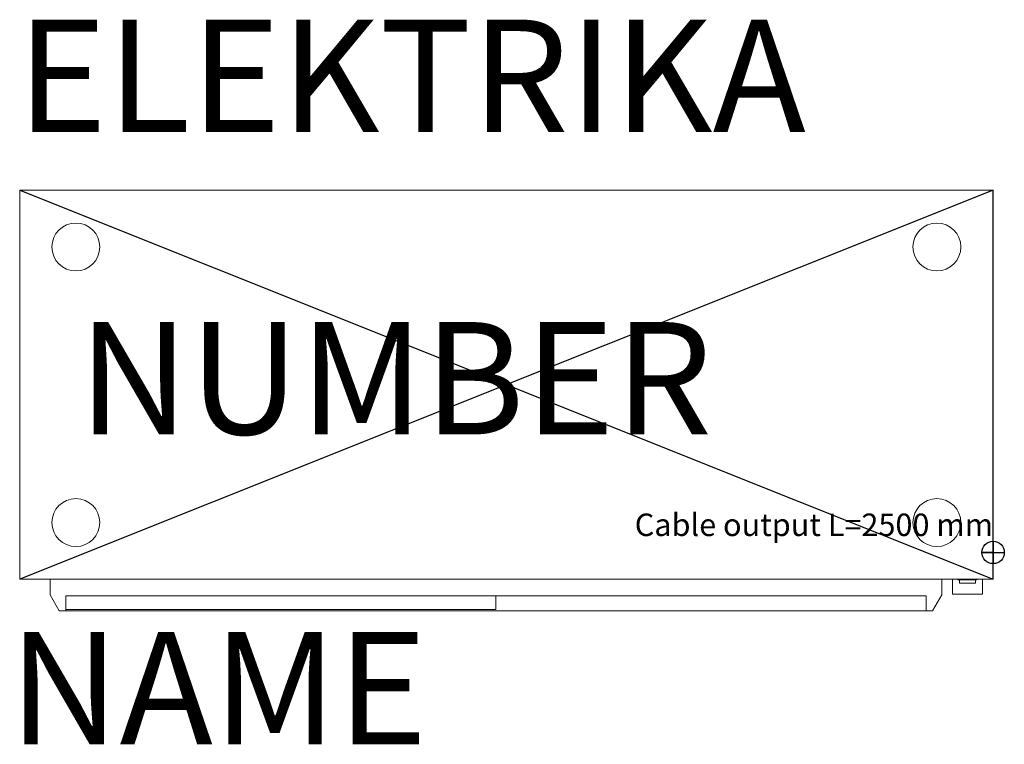
# Model space of a CAD drawing. Units: millimetres. Extents: x 0 to 1315, y -740 to 228.
import ezdxf
from ezdxf.enums import TextEntityAlignment as Align

# ---------------------------------------------------------------- set-up
doc = ezdxf.new("R2010")
doc.units = ezdxf.units.MM
for name, color, linetype in [('Cable', 3, 'Continuous'), ('ELEKTRIKA', 14, 'Continuous'), ('NAME', 10, 'Continuous'), ('NUMBER', 160, 'Continuous'), ('plan', 10, 'Continuous')]:
    doc.layers.add(name, color=color, linetype=linetype)
doc.styles.get("Standard").update_dxf_attribs({"font": 'arial.ttf'})

# ---------------------------------------------------------------- blocks, each defined once
blk = doc.blocks.new('A$C5C1024EB')
at = {"linetype": 'Continuous', "lineweight": 0}
for p, q in [((-113, -1217.9), (-113, -698.4)), ((-113, -698.4), (1187, -698.4)), ((1187, -698.4), (1187, -1217.9)), ((1187, -1217.9), (-113, -1217.9)), ((-72.5, -1239.1), (-72.5, -1217.9)), ((1118.5, -1239.1), (1118.5, -1217.9)), ((1132.7, -1237.9), (1132.7, -1217.9)), ((1140, -1218.9), (1140, -1217.9)), ((1165.5, -1218.9), (1140, -1218.9)), ((1142, -1223.4), (1142, -1218.9)), ((1163.5, -1223.4), (1163.5, -1218.9)), ((1165.5, -1218.9), (1165.5, -1217.9)), ((1172.7, -1237.9), (1172.7, -1217.9)), ((1142, -1223.4), (1163.5, -1223.4)), ((-72.5, -1239.1), (-60.3, -1260.4)), ((1106.2, -1260.4), (1118.5, -1239.1)), ((1132.7, -1237.9), (1172.7, -1237.9)), ((1106.2, -1260.4), (-60.3, -1260.4))]:
    blk.add_line(p, q, dxfattribs=at)
at = {"color": 0, "linetype": 'Continuous', "lineweight": 0}
for p, q in [((-51.5, -1240.4), (-51.5, -1260.4)), ((1097.5, -1240.4), (-51.5, -1240.4)), ((-51.5, -1258.4), (-51.5, -1240.4)), ((523, -1240.4), (-51.5, -1240.4)), ((523, -1258.4), (523, -1240.4)), ((1097.5, -1240.4), (1097.5, -1260.4)), ((523, -1258.4), (-51.5, -1258.4))]:
    blk.add_line(p, q, dxfattribs=at)
for centre, start, end in [((-38, -774.4), 90, 270), ((-38, -774.4), 270, 90), ((1112, -774.4), 90, 270), ((1112, -774.4), 270, 90), ((-38, -1142.4), 90, 270), ((-38, -1142.4), 270, 90), ((1112, -1142.4), 90, 270), ((1112, -1142.4), 270, 90)]:
    blk.add_arc(centre, 32, start, end, dxfattribs=at)
blk = doc.blocks.new('Cable')
at = {"layer": 'Cable'}
for p, q in [((0, -0.7), (0, 14.3)), ((0, 14.3), (0, -15.7)), ((0, -0.7), (-15, -0.7)), ((-15, -0.7), (15, -0.7))]:
    blk.add_line(p, q, dxfattribs=at)
blk.add_circle((0, -0.7), 15, dxfattribs=at)
at = {"layer": 'Cable', "insert": (0, 21.2), "char_height": 30, "attachment_point": 9, "line_spacing_factor": 0.4}
blk.add_mtext_dynamic_manual_height_columns('Сable output L=2500 mm', width=480.378, gutter_width=12.5, heights=[0], dxfattribs=at)

msp = doc.modelspace()

# ---------------------------------------------------------------- linework, layer by layer
at = {"layer": 'plan'}
for p, q in [((0, 0), (1300, -519.5)), ((1300, 0), (0, -519.5)), ((1300, -519.5), (1300, 0))]:
    msp.add_line(p, q, dxfattribs=at)

# ---------------------------------------------------------------- block references
msp.add_blockref('Cable', (1300, -483.2, 90))
msp.add_blockref('A$C5C1024EB', (113, 698.4), dxfattribs=at)

# ---------------------------------------------------------------- texts
at = {"layer": 'ELEKTRIKA'}
msp.add_attdef('ELEKTRIKA', text='0,7 кВт/220В', height=150, dxfattribs=at).set_placement((-3.6, 30.7), align=Align.BOTTOM_LEFT)
at = {"layer": 'NAME'}
msp.add_attdef('NAME', text='TH G S 13х6х8,1', height=150, dxfattribs=at).set_placement((-14.5, -665.1), align=Align.MIDDLE_LEFT)
at = {"layer": 'NUMBER', "lineweight": 15}
msp.add_attdef('NUMBER', text='', height=150, dxfattribs=at).set_placement((501.6, -326.3), align=Align.CENTER)

doc.saveas('drawing.dxf')
